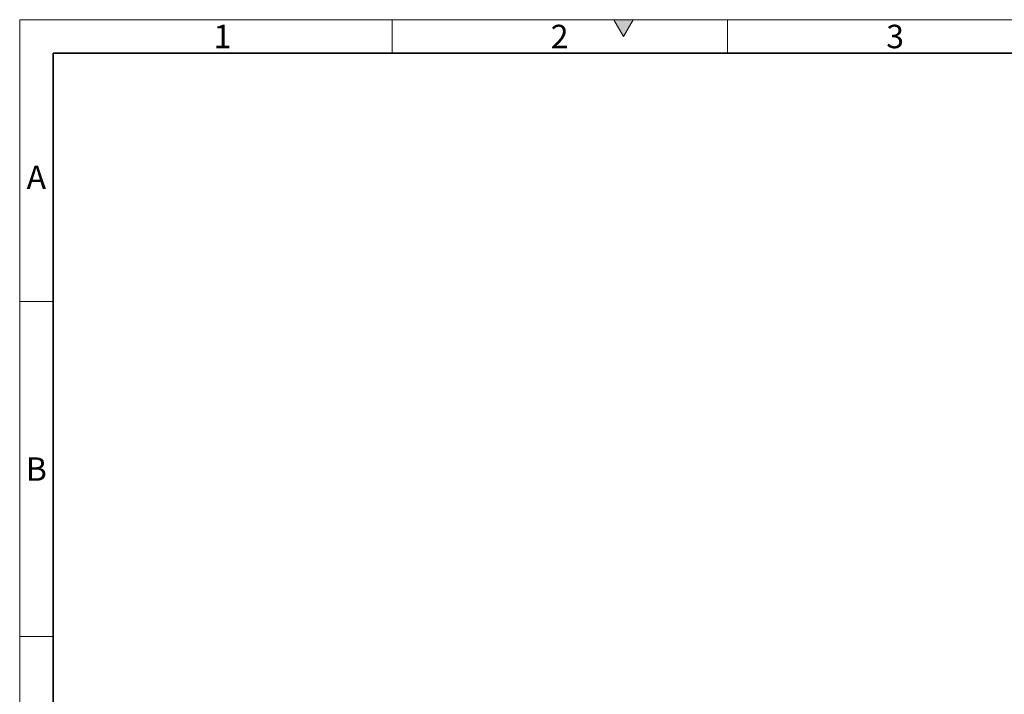
# Model space of a CAD drawing. Units: millimetres. Extents: x 15 to 837, y 5 to 589.
# Drawn here: x 15 to 162, y 488 to 589 of the extents above; entities that cross this region are included whole.
import ezdxf

# ---------------------------------------------------------------- set-up
doc = ezdxf.new("R2010")
doc.units = ezdxf.units.MM
doc.layers.add('DIMENSION', color=7, linetype='Continuous')
doc.styles.add('SLDTEXTSTYLE0', font='TXT', dxfattribs={"width": 0.605})

msp = doc.modelspace()

# ---------------------------------------------------------------- hatches: boundary and pattern name
at = {"linetype": 'Continuous'}
msp.add_hatch(color=7, dxfattribs=at).paths.add_polyline_path([(103.55662, 589), (105, 586.5), (106.44338, 589)], flags=0)

# ---------------------------------------------------------------- linework, layer by layer
at = {"color": 7, "linetype": 'Continuous', "lineweight": 18}
for p, q in [((15, 5), (15, 589)), ((15, 589), (836, 589)), ((70.5, 589), (70.5, 584)), ((103.55662, 589), (105, 586.5)), ((106.44338, 589), (103.55662, 589)), ((105, 586.5), (106.44338, 589)), ((120.5, 589), (120.5, 584)), ((15, 547), (20, 547)), ((15, 497), (20, 497))]:
    msp.add_line(p, q, dxfattribs=at)
at = {"color": 7, "linetype": 'Continuous', "lineweight": 35}
msp.add_line((20, 10.07103), (20, 584), dxfattribs=at)
at = {"layer": 'DIMENSION', "color": 7, "lineweight": 35}
msp.add_line((20, 584), (831, 584), dxfattribs=at)

# ---------------------------------------------------------------- texts
at = {"color": 7, "linetype": 'Continuous', "lineweight": 0, "char_height": 3.5, "attachment_point": 2, "style": 'SLDTEXTSTYLE0'}
for s, insert in [('1', (45.22569, 588.2409)), ('2', (95.47569, 588.2409)), ('3', (145.47569, 588.2409)), ('A', (17.48177, 567.2409)), ('B', (17.48177, 523.7409))]:
    msp.add_mtext(s, dxfattribs=dict(at, insert=insert))

doc.saveas('drawing.dxf')
